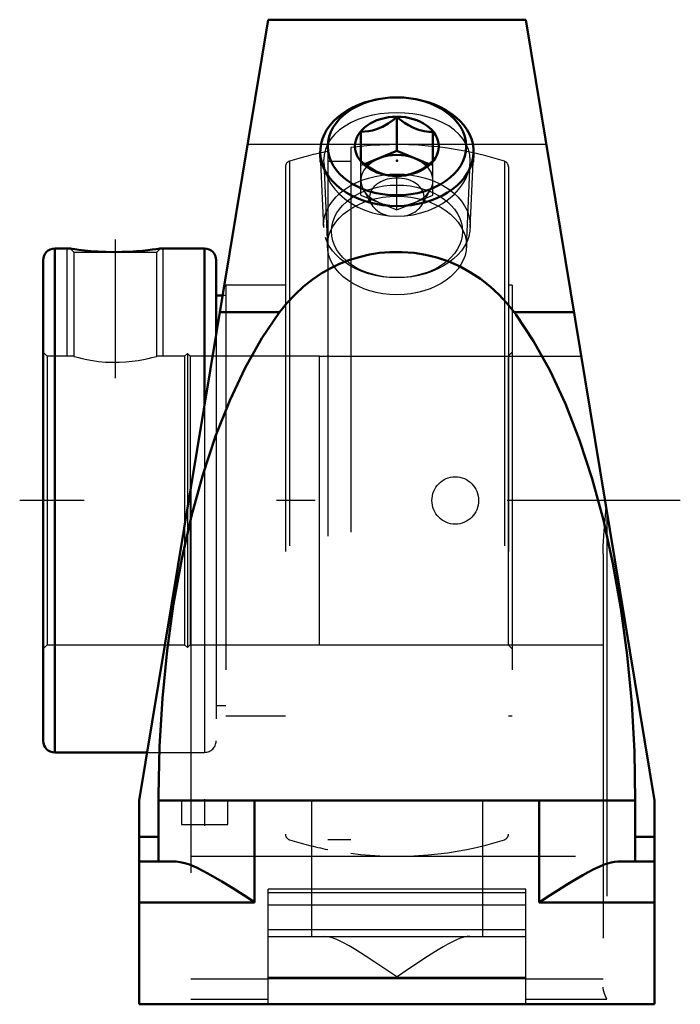
# Model space of a CAD drawing. Units: inches. Extents: x -0.98 to 0.74, y -1.31 to 1.25.
import ezdxf

# ---------------------------------------------------------------- set-up
doc = ezdxf.new("R2010")
doc.units = ezdxf.units.IN
doc.header["$MEASUREMENT"] = 0
doc.linetypes.add('Center', pattern=[1.5, 0.45, -0.5, 0.05, -0.5])
doc.linetypes.add('Dashed', pattern=[2, 1, -1])
for name, color, linetype, lineweight in [('AM_4', 7, 'Continuous', 50), ('AM_5', 3, 'Continuous', 25), ('AM_7', 7, 'Center', 25), ('AM_9', 6, 'Dashed', 25), ('ConnectionPoints', 7, 'Continuous', 50)]:
    doc.layers.add(name, color=color, linetype=linetype, lineweight=lineweight)

# ---------------------------------------------------------------- blocks, each defined once
blk = doc.blocks.new('2_430026_0_in_131589_2')
at = {"layer": 'AM_4'}
for p, q in [((-0.0443, 1.044), (-0.049, 1.0432)), ((0.049, 1.0432), (0.0443, 1.044)), ((0, 0.9088), (0, 0.9967)), ((-0.0938, 0.8819), (-0.0938, 0.9584)), ((0.0938, 0.9584), (0.0938, 0.8819)), ((-0.1993, 0.9021), (-0.1983, 0.8795)), ((0, 0.9088), (-0.0842, 0.8744)), ((0.0839, 0.8745), (0, 0.9088)), ((0.1983, 0.8795), (0.1993, 0.9021))]:
    blk.add_line(p, q, dxfattribs=at)
for points in [[(-0.0938, 0.9584), (-0.0742, 0.9598), (-0.0637, 0.9618), (-0.0528, 0.9651), (-0.0377, 0.9714), (-0.0225, 0.9801), (-0.0111, 0.988), (0, 0.9967)], [(0, 0.9967), (0.0195, 0.9821), (0.0301, 0.9755), (0.041, 0.9699), (0.056, 0.964), (0.0712, 0.9603), (0.0826, 0.9588), (0.0938, 0.9584)], [(0, 0.8436), (-0.0195, 0.845), (-0.0301, 0.847), (-0.041, 0.8502), (-0.056, 0.8566), (-0.0712, 0.8653), (-0.0826, 0.8732), (-0.0938, 0.8819)], [(0.0938, 0.8819), (0.0742, 0.8673), (0.0637, 0.8607), (0.0528, 0.855), (0.0377, 0.8491), (0.0225, 0.8454), (0.0111, 0.844), (0, 0.8436)]]:
    blk.add_lwpolyline(points, dxfattribs=at)
for centre, major_axis, start_param, end_param in [((0, 0.9065), (-0.1994, 0), 4.960949, 10.747014), ((0, 0.8323), (-0.0938, 0), 3.740676, 5.685833)]:
    blk.add_ellipse(centre, major_axis=major_axis, ratio=0.707107, start_param=start_param, end_param=end_param, dxfattribs=at)
for major_axis in [(-0.18, 0), (0.109, 0)]:
    blk.add_ellipse((0, 0.9207), major_axis=major_axis, ratio=0.707107, dxfattribs=at)
at = {"layer": 'AM_9'}
for p, q in [((-0.1983, 0.8795), (-0.1908, 0.7096)), ((-0.0842, 0.8744), (-0.0938, 0.8705)), ((-0.0938, 0.794), (-0.0938, 0.8819)), ((0.0938, 0.8705), (0.0839, 0.8745)), ((0.0938, 0.794), (0.0938, 0.8819)), ((0.1908, 0.7096), (0.1983, 0.8795)), ((0, 0.7557), (0, 0.8436)), ((-0.0938, 0.794), (0, 0.7557)), ((-0.0873, 0.8081), (-0.0661, 0.7698)), ((0, 0.7557), (0.0938, 0.794)), ((0.0661, 0.7698), (0.0873, 0.8081))]:
    blk.add_line(p, q, dxfattribs=at)
for centre, major_axis, start_param, end_param in [((0, 0.9065), (-0.1994, 0), 4.463829, 4.960949), ((0, 0.8323), (-0.0937, 0), 5.685833, 10.023861), ((0, 0.7881), (-0.071, 0), 1.843638, 7.578348)]:
    blk.add_ellipse(centre, major_axis=major_axis, ratio=0.707107, start_param=start_param, end_param=end_param, dxfattribs=at)
for centre, major_axis in [((0, 0.7138), (-0.1909, 0)), ((0, 0.6997), (0.1702, 0))]:
    blk.add_ellipse(centre, major_axis=major_axis, ratio=0.707107, dxfattribs=at)
blk = doc.blocks.new('3_131435_0_in_131589_2')
at = {"layer": 'AM_4'}
for p, q in [((-0.85, 0.655), (-0.89, 0.655)), ((-0.89, 0.655), (-0.89, -0.655)), ((-0.5, 0.655), (-0.615, 0.655)), ((-0.5, 0.655), (-0.5, 0.2501)), ((-0.92, 0.625), (-0.92, -0.625)), ((-0.47, 0.625), (-0.47, 0.4319)), ((-0.4533, 0.5333), (-0.47, 0.5333)), ((-0.89, -0.655), (-0.6494, -0.655))]:
    blk.add_line(p, q, dxfattribs=at)
blk.add_lwpolyline([(-0.615, 0.655), (-0.6163, 0.6548), (-0.6203, 0.6542), (-0.627, 0.6533), (-0.6361, 0.6521), (-0.6476, 0.6507), (-0.6616, 0.6493), (-0.6776, 0.6479), (-0.6958, 0.6468), (-0.7155, 0.6461), (-0.7359, 0.646), (-0.7569, 0.6463), (-0.7768, 0.6472), (-0.796, 0.6486), (-0.8125, 0.6502), (-0.827, 0.6518), (-0.8376, 0.6532), (-0.8454, 0.6543), (-0.8492, 0.6549), (-0.85, 0.655)], dxfattribs=at)
for centre, start, end in [((-0.89, 0.625), 90, 180), ((-0.5, 0.625), 0, 90), ((-0.89, -0.625), 180, 270)]:
    blk.add_arc(centre, 0.03, start, end, dxfattribs=at)
at = {"layer": 'AM_5'}
for p, q in [((-0.8575, 0.375), (-0.8575, 0.655)), ((-0.6075, 0.375), (-0.6075, 0.655))]:
    blk.add_line(p, q, dxfattribs=at)
at = {"layer": 'AM_7'}
blk.add_line((-0.7325, 0.6789), (-0.7325, 0.3176), dxfattribs=at)
at = {"layer": 'AM_9'}
for p, q in [((-0.18, 0.9075), (-0.18, -0.9075)), ((-0.12, 0.9174), (-0.12, -0.9174)), ((-0.2795, 0.882), (-0.2795, -0.882)), ((-0.12, 0.8811), (-0.18, 0.8811)), ((0.2795, 0.882), (0.2795, -0.882)), ((-0.29, 0.8677), (-0.29, -0.8677)), ((0.29, 0.8677), (0.29, -0.8677)), ((-0.85, 0.655), (-0.8406, 0.6456)), ((-0.8406, 0.6456), (-0.8406, 0.375)), ((-0.8406, 0.6456), (-0.6244, 0.6456)), ((-0.6244, 0.6456), (-0.615, 0.655)), ((-0.6244, 0.375), (-0.6244, 0.6456)), ((-0.29, 0.56), (-0.445, 0.56)), ((-0.445, 0.56), (-0.445, -0.56)), ((0.3, 0.56), (0.29, 0.56)), ((0.3, 0.56), (0.3, -0.56)), ((-0.445, 0.5333), (-0.4533, 0.5333)), ((-0.47, 0.4319), (-0.47, -0.625)), ((-0.9094, 0.375), (-0.92, 0.3856)), ((0.3, 0.3856), (0.2894, 0.375)), ((-0.8406, 0.375), (-0.9094, 0.375)), ((-0.9094, 0.375), (-0.9094, -0.375)), ((-0.5525, 0.375), (-0.6244, 0.375)), ((-0.545, 0.3825), (-0.5525, 0.375)), ((-0.5525, 0.375), (-0.5525, -0.375)), ((-0.5375, 0.375), (-0.545, 0.3825)), ((-0.545, 0.3825), (-0.545, -0.3825)), ((-0.201, 0.375), (-0.5375, 0.375)), ((-0.5375, 0.375), (-0.5375, -0.375)), ((0.2894, 0.375), (0.2894, -0.375)), ((-0.5, 0.2501), (-0.5, -0.655)), ((-0.92, -0.3856), (-0.9094, -0.375)), ((-0.9094, -0.375), (-0.5525, -0.375)), ((-0.5525, -0.375), (-0.545, -0.3825)), ((-0.545, -0.3825), (-0.5375, -0.375)), ((-0.5375, -0.375), (-0.201, -0.375)), ((0.2894, -0.375), (0.3, -0.3856)), ((-0.47, -0.5333), (-0.445, -0.5333)), ((-0.445, -0.56), (-0.29, -0.56)), ((0.29, -0.56), (0.3, -0.56)), ((-0.6494, -0.655), (-0.5, -0.655)), ((-0.18, -0.8811), (-0.12, -0.8811))]:
    blk.add_line(p, q, dxfattribs=at)
blk.add_lwpolyline([(-0.8406, 0.375), (-0.8392, 0.3746), (-0.8348, 0.3734), (-0.8278, 0.3715), (-0.8181, 0.3692), (-0.8062, 0.3666), (-0.7918, 0.3639), (-0.7758, 0.3617), (-0.758, 0.36), (-0.7404, 0.3592), (-0.722, 0.3592), (-0.7051, 0.3601), (-0.6884, 0.3618), (-0.6732, 0.3639), (-0.6592, 0.3665), (-0.647, 0.3691), (-0.637, 0.3716), (-0.6299, 0.3735), (-0.6255, 0.3747), (-0.6244, 0.375)], dxfattribs=at)
for centre, radius, start, end in [((0, 0), 0.9252, 72.4143, 97.4524), ((0, 0), 0.9252, 101.2186, 107.5857), ((-0.275, 0.8677), 0.015, 107.5857, 180), ((0.275, 0.8677), 0.015, 0, 72.4143), ((-0.5, -0.625), 0.03, 270, 0), ((-0.275, -0.8677), 0.015, 180, 252.4143), ((0.275, -0.8677), 0.015, 287.5857, 0), ((0, 0), 0.9252, 252.4143, 258.7814), ((0, 0), 0.9252, 262.5476, 287.5857)]:
    blk.add_arc(centre, radius, start, end, dxfattribs=at)
blk.add_ellipse((0.1517, 0), major_axis=(0, 0.0616), ratio=0.9864, dxfattribs=at)
blk = doc.blocks.new('4_131589H_0_in_131589_2')
at = {"layer": 'AM_4'}
for p, q in [((-0.335, 1.25), (-0.67, -0.78)), ((0.335, 1.25), (-0.335, 1.25)), ((0.67, -0.78), (0.335, 1.25)), ((-0.4606, 0.4892), (-0.3052, 0.4892)), ((0.3052, 0.4892), (0.4606, 0.4892)), ((-0.67, -1.31), (-0.67, -0.78)), ((-0.62, -0.78), (0.62, -0.78)), ((-0.62, -0.78), (-0.62, -0.939)), ((-0.37, -0.78), (-0.37, -1.045)), ((0.37, -0.78), (0.37, -1.045)), ((0.62, -0.78), (0.62, -0.939)), ((0.67, -1.31), (0.67, -0.78)), ((-0.67, -0.8745), (-0.62, -0.8745)), ((0.62, -0.8745), (0.67, -0.8745)), ((-0.67, -0.939), (-0.5744, -0.939)), ((0.5744, -0.939), (0.67, -0.939)), ((-0.67, -1.045), (-0.37, -1.045)), ((0.37, -1.045), (0.67, -1.045)), ((-0.67, -1.31), (0.67, -1.31))]:
    blk.add_line(p, q, dxfattribs=at)
for points in [[(0.3052, 0.4892), (0.286, 0.5129), (0.2652, 0.5353), (0.2423, 0.5565), (0.2176, 0.5759), (0.1918, 0.593), (0.1644, 0.608), (0.1346, 0.6211), (0.1036, 0.6316), (0.0744, 0.6387), (0.0446, 0.6436), (0.0132, 0.646), (-0.0182, 0.6458), (-0.0451, 0.6435), (-0.0717, 0.6393), (-0.0985, 0.633), (-0.1247, 0.6248), (-0.1495, 0.6149), (-0.1735, 0.6033), (-0.1969, 0.5898), (-0.2192, 0.5748), (-0.2429, 0.556), (-0.265, 0.5355), (-0.2859, 0.513), (-0.3052, 0.4892)], [(-0.3052, 0.4892), (-0.3511, 0.4218), (-0.3943, 0.3452), (-0.4345, 0.2601), (-0.4714, 0.1671), (-0.5047, 0.0669), (-0.5341, -0.0397), (-0.5595, -0.152), (-0.5807, -0.2691), (-0.5974, -0.3901), (-0.6096, -0.514), (-0.6171, -0.64), (-0.62, -0.767), (-0.62, -0.78)], [(0.62, -0.78), (0.6176, -0.6529), (0.6106, -0.5268), (0.5989, -0.4026), (0.5826, -0.2813), (0.5619, -0.1638), (0.5369, -0.051), (0.5079, 0.0563), (0.4749, 0.1572), (0.4384, 0.251), (0.3985, 0.3369), (0.3556, 0.4143), (0.31, 0.4827), (0.3052, 0.4892)], [(-0.5744, -0.939), (-0.5635, -0.94), (-0.5517, -0.9427), (-0.5392, -0.9469), (-0.5214, -0.9544), (-0.5027, -0.9636), (-0.4835, -0.974), (-0.4556, -0.9904), (-0.4271, -1.0082), (-0.3983, -1.0266), (-0.3705, -1.0447), (-0.37, -1.045)], [(0.37, -1.045), (0.3705, -1.0447), (0.3983, -1.0266), (0.4197, -1.0129), (0.4409, -0.9995), (0.4624, -0.9864), (0.4835, -0.974), (0.4978, -0.9662), (0.5118, -0.959), (0.5257, -0.9524), (0.5392, -0.9469), (0.5574, -0.9412), (0.5662, -0.9396), (0.5744, -0.939)]]:
    blk.add_lwpolyline(points, dxfattribs=at)
at = {"layer": 'AM_7'}
for p, q in [((0.737, 0), (-0.981, 0)), ((-0.5, -0.7769), (-0.5, -0.8456))]:
    blk.add_line(p, q, dxfattribs=at)
at = {"layer": 'AM_9'}
for p, q in [((0.3886, 0.9252), (-0.3886, 0.9252)), ((-0.1904, 0.8796), (-0.1807, 0.6589)), ((0.1807, 0.6589), (0.1904, 0.8796)), ((-0.201, 0.375), (0.4794, 0.375)), ((-0.201, -0.375), (-0.201, 0.375)), ((-0.536, 0.032), (-0.536, -1.2968)), ((0.546, -0.0286), (0.546, -1.2968)), ((0.536, -0.1384), (0.536, -1.2658)), ((-0.201, -0.375), (0.536, -0.375)), ((-0.56, -0.78), (-0.56, -0.8425)), ((-0.44, -0.8425), (-0.44, -0.78)), ((-0.2225, -0.78), (-0.2225, -1.1333)), ((0.2225, -0.78), (0.2225, -1.1333)), ((-0.56, -0.8425), (-0.44, -0.8425)), ((-0.536, -0.9252), (0.536, -0.9252)), ((0.335, -1.0105), (-0.335, -1.0105)), ((-0.335, -1.31), (-0.335, -1.0105)), ((-0.335, -1.0195), (0.335, -1.0195)), ((0.335, -1.31), (0.335, -1.0105)), ((-0.335, -1.0513), (0.335, -1.0513)), ((-0.335, -1.1153), (0.335, -1.1153)), ((-0.335, -1.1333), (0.335, -1.1333)), ((-0.536, -1.2437), (-0.335, -1.2437)), ((-0.335, -1.2393), (0.335, -1.2393)), ((-0.335, -1.2428), (0.335, -1.2428)), ((0.335, -1.2437), (0.536, -1.2437)), ((-0.536, -1.2968), (-0.335, -1.2968)), ((0.335, -1.2968), (0.546, -1.2968))]:
    blk.add_line(p, q, dxfattribs=at)
for points in [[(0.118, 0.9831), (0.1005, 0.9906), (0.0817, 0.9969), (0.062, 1.0018), (0.0414, 1.0053), (0.0203, 1.0074), (-0.0011, 1.008), (-0.0223, 1.0072), (-0.0433, 1.005), (-0.0636, 1.0014), (-0.0832, 0.9965), (-0.1018, 0.9902), (-0.1191, 0.9826), (-0.135, 0.9736), (-0.1492, 0.9635), (-0.1616, 0.9522), (-0.1719, 0.9399), (-0.1801, 0.9267), (-0.186, 0.9127), (-0.1894, 0.8982), (-0.1905, 0.8833), (-0.1904, 0.8797)], [(0.1904, 0.8797), (0.1905, 0.8837), (0.1894, 0.8985), (0.1859, 0.9129), (0.1801, 0.9266), (0.1721, 0.9396), (0.162, 0.9518), (0.1499, 0.9629), (0.1349, 0.9737), (0.118, 0.9831)], [(-0.1904, 0.8797), (-0.1892, 0.8681), (-0.1872, 0.8587)], [(-0.1872, 0.8587), (-0.1856, 0.8531), (-0.1797, 0.8381), (-0.1716, 0.8236), (-0.1614, 0.8096), (-0.1491, 0.7963), (-0.1351, 0.784), (-0.1192, 0.7728), (-0.1018, 0.7629), (-0.0831, 0.7546), (-0.0633, 0.748), (-0.0426, 0.7431), (-0.0214, 0.7402), (-0.0002, 0.7392), (0.0212, 0.7402), (0.0422, 0.743), (0.0625, 0.7478), (0.0822, 0.7543), (0.1008, 0.7624), (0.1182, 0.7722), (0.1342, 0.7833), (0.1485, 0.7956), (0.1609, 0.809), (0.1714, 0.8233), (0.1797, 0.8381), (0.1857, 0.8532), (0.1893, 0.8685), (0.1904, 0.8797)], [(0.536, -0.1384), (0.5364, -0.1186), (0.5386, -0.0788), (0.5421, -0.0389), (0.5442, -0.0177)], [(0, -1.2393), (-0.0005, -1.239), (-0.0313, -1.2178), (-0.057, -1.2004), (-0.0824, -1.1836), (-0.1071, -1.1681), (-0.1242, -1.1581), (-0.1407, -1.1492), (-0.1564, -1.1419), (-0.1683, -1.1374), (-0.1795, -1.1344), (-0.1896, -1.1333)], [(0.1896, -1.1333), (0.1823, -1.1339), (0.1743, -1.1356), (0.1656, -1.1383), (0.1564, -1.1419), (0.1449, -1.1472), (0.1328, -1.1533), (0.1202, -1.1604), (0.1071, -1.1681), (0.0889, -1.1794), (0.0703, -1.1915), (0.0509, -1.2044), (0.0313, -1.2178), (0.0005, -1.239), (0, -1.2393)], [(0.546, -1.2968), (0.5459, -1.2965), (0.5427, -1.289), (0.5397, -1.2815), (0.5373, -1.2742), (0.536, -1.2658)]]:
    blk.add_lwpolyline(points, dxfattribs=at)
blk.add_ellipse((0, 0.6629), major_axis=(-0.1808, 0), ratio=0.707107, dxfattribs=at)
blk = doc.blocks.new('1_131589_2')
for name in ['4_131589H_0_in_131589_2', '2_430026_0_in_131589_2', '3_131435_0_in_131589_2']:
    blk.add_blockref(name, (0, 0))

msp = doc.modelspace()

# ---------------------------------------------------------------- linework, layer by layer
at = {"layer": 'ConnectionPoints'}
for p in [(0, 0.8839, 0.8839), (0, 0.8839, 0.8839), (-0.92, 0), (-0.92, 0)]:
    msp.add_point(p, dxfattribs=at)

# ---------------------------------------------------------------- block references
msp.add_blockref('1_131589_2', (0, 0))

doc.saveas('drawing.dxf')
